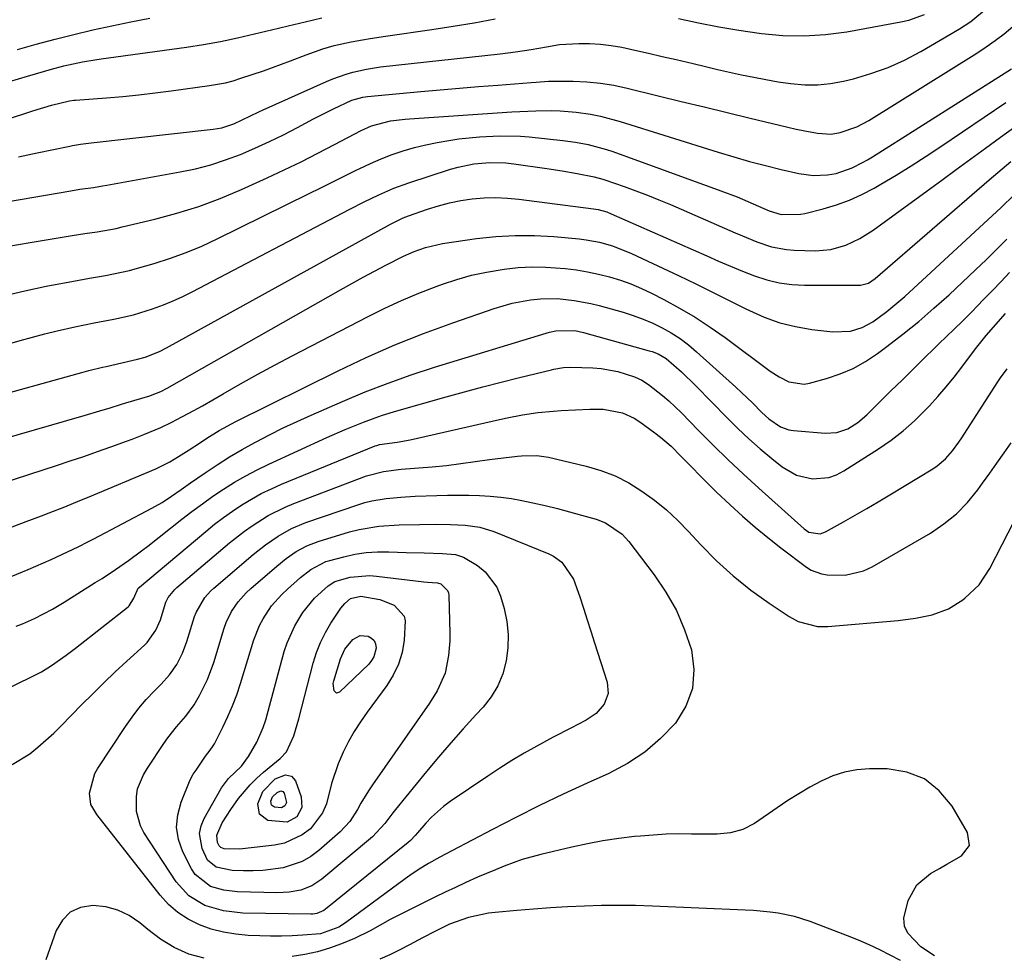
# Model space of a CAD drawing. Units: inches. Extents: x 1846868 to 1852104, y 405299 to 410700.
# Drawn here: x 1847555 to 1847791, y 407707 to 407932 of the extents above; entities that cross this region are included whole.
import ezdxf

# ---------------------------------------------------------------- set-up
doc = ezdxf.new("R2010")
doc.units = ezdxf.units.IN
doc.header["$MEASUREMENT"] = 0
doc.layers.add('7', color=7, linetype='Continuous')
doc.layers.add('8', color=7, linetype='Continuous')

msp = doc.modelspace()

# ---------------------------------------------------------------- linework, layer by layer
at = {"layer": '7', "color": 18}
for points in [[(1847554.94, 407898.65, 1972), (1847559.47, 407899.65, 1972), (1847567.3, 407901.24, 1972), (1847567.93, 407901.37, 1972), (1847569.85, 407901.67, 1972), (1847571.14, 407901.82, 1972), (1847571.78, 407901.9, 1972), (1847572.43, 407901.97, 1972), (1847601.65, 407905.3, 1972), (1847603.67, 407905.64, 1972), (1847606.59, 407906.59, 1972), (1847610.57, 407908.44, 1972), (1847612.6, 407909.42, 1972), (1847613.62, 407909.88, 1972), (1847628.79, 407916.7, 1972), (1847630.34, 407917.36, 1972), (1847633.5, 407918.48, 1972), (1847635.11, 407918.95, 1972), (1847638.39, 407919.7, 1972), (1847641.71, 407920.19, 1972), (1847670.38, 407923.37, 1972), (1847674.1, 407923.83, 1972), (1847677.8, 407924.39, 1972), (1847681.48, 407925.03, 1972), (1847684.66, 407925.6, 1972), (1847689.24, 407925.81, 1972), (1847691.84, 407925.81, 1972), (1847694.44, 407925.69, 1972), (1847697.01, 407925.36, 1972), (1847699.58, 407924.9, 1972), (1847702.64, 407924.22, 1972), (1847705.95, 407923.48, 1972), (1847709.26, 407922.73, 1972), (1847712.57, 407921.96, 1972), (1847716.69, 407920.98, 1972), (1847719.58, 407920.3, 1972), (1847722.48, 407919.62, 1972), (1847725.37, 407918.96, 1972), (1847728.27, 407918.32, 1972), (1847731.18, 407917.71, 1972), (1847734.09, 407917.15, 1972), (1847737.02, 407916.66, 1972), (1847739.95, 407916.21, 1972), (1847743.41, 407915.91, 1972), (1847746.51, 407915.89, 1972), (1847749.59, 407916.22, 1972), (1847752.65, 407916.79, 1972), (1847755.07, 407917.38, 1972), (1847759.26, 407918.59, 1972), (1847763.36, 407920.04, 1972), (1847767.31, 407921.84, 1972), (1847771.18, 407923.87, 1972), (1847780.5, 407929.3, 1972), (1847783.22, 407931.07, 1972), (1847786.92, 407934.22, 1972)], [(1847552.84, 407916.68, 1968), (1847557.16, 407917.98, 1968), (1847562.86, 407919.67, 1968), (1847565.81, 407920.47, 1968), (1847570.3, 407921.42, 1968), (1847573.31, 407921.92, 1968), (1847574.82, 407922.14, 1968), (1847595.22, 407924.96, 1968), (1847599.33, 407925.59, 1968), (1847603.42, 407926.31, 1968), (1847607.48, 407927.16, 1968), (1847611.53, 407928.1, 1968), (1847615.57, 407929.09, 1968), (1847619.61, 407930.07, 1968), (1847623.65, 407931.04, 1968), (1847627.7, 407932, 1968)], [(1847554.76, 407924.41, 1966), (1847559.25, 407925.67, 1966), (1847563.74, 407926.88, 1966), (1847568.26, 407928, 1966), (1847572.79, 407929.07, 1966), (1847577.34, 407930.07, 1966), (1847581.9, 407931.02, 1966), (1847586.48, 407931.91, 1966)], [(1847543.14, 407886.39, 1974), (1847567.56, 407890.53, 1974), (1847569.7, 407890.88, 1974), (1847572.93, 407891.33, 1974), (1847575.08, 407891.67, 1974), (1847576.15, 407891.85, 1974), (1847593.69, 407895.02, 1974), (1847597.39, 407895.81, 1974), (1847601.04, 407896.75, 1974), (1847604.62, 407897.92, 1974), (1847608.16, 407899.25, 1974), (1847611.64, 407900.74, 1974), (1847615.09, 407902.3, 1974), (1847618.49, 407903.96, 1974), (1847621.86, 407905.69, 1974), (1847625.69, 407907.73, 1974), (1847627.28, 407908.56, 1974), (1847630.48, 407910.16, 1974), (1847634.85, 407912.2, 1974), (1847637.53, 407912.97, 1974), (1847638.63, 407913.11, 1974), (1847651.42, 407914.31, 1974), (1847656.02, 407914.72, 1974), (1847660.62, 407915.12, 1974), (1847665.22, 407915.49, 1974), (1847669.83, 407915.85, 1974), (1847677.86, 407916.45, 1974), (1847679.03, 407916.55, 1974), (1847681.96, 407916.78, 1974), (1847682.55, 407916.79, 1974), (1847687.92, 407916.75, 1974), (1847691.18, 407916.62, 1974), (1847694.42, 407916.33, 1974), (1847697.63, 407915.81, 1974), (1847700.83, 407915.14, 1974), (1847708.26, 407913.31, 1974), (1847713.77, 407911.95, 1974), (1847719.28, 407910.61, 1974), (1847724.79, 407909.27, 1974), (1847730.31, 407907.95, 1974), (1847739.33, 407905.8, 1974), (1847741.35, 407905.32, 1974), (1847743.38, 407904.87, 1974), (1847746.44, 407904.29, 1974), (1847749.76, 407904.05, 1974), (1847751.9, 407904.45, 1974), (1847755.89, 407905.86, 1974), (1847758.73, 407907.38, 1974), (1847784.62, 407923.52, 1974), (1847786.87, 407924.99, 1974), (1847789.06, 407926.53, 1974), (1847791.18, 407928.16, 1974), (1847793.25, 407929.87, 1974)], [(1847544.87, 407875.94, 1976), (1847567.83, 407879.77, 1976), (1847570.84, 407880.26, 1976), (1847573.86, 407880.71, 1976), (1847578.35, 407881.51, 1976), (1847579.84, 407881.85, 1976), (1847587.61, 407883.7, 1976), (1847592.92, 407885.13, 1976), (1847598.17, 407886.76, 1976), (1847603.31, 407888.69, 1976), (1847608.38, 407890.82, 1976), (1847614.54, 407893.62, 1976), (1847618.63, 407895.53, 1976), (1847622.69, 407897.48, 1976), (1847626.72, 407899.51, 1976), (1847630.73, 407901.59, 1976), (1847637.06, 407904.94, 1976), (1847639.6, 407906.09, 1976), (1847644.09, 407907.28, 1976), (1847647.61, 407907.7, 1976), (1847648.69, 407907.78, 1976), (1847673.16, 407909.4, 1976), (1847675.09, 407909.51, 1976), (1847678.96, 407909.68, 1976), (1847682.82, 407909.74, 1976), (1847684.75, 407909.69, 1976), (1847688.6, 407909.35, 1976), (1847692.03, 407908.85, 1976), (1847694.43, 407908.4, 1976), (1847699.14, 407907.15, 1976), (1847722.64, 407899.75, 1976), (1847726.39, 407898.62, 1976), (1847730.15, 407897.55, 1976), (1847733.95, 407896.57, 1976), (1847737.76, 407895.65, 1976), (1847742, 407894.69, 1976), (1847743.7, 407894.39, 1976), (1847745.41, 407894.21, 1976), (1847748.86, 407894.34, 1976), (1847750.93, 407894.66, 1976), (1847754.79, 407895.99, 1976), (1847757.22, 407897.27, 1976), (1847758.41, 407897.96, 1976), (1847759.59, 407898.68, 1976), (1847792.97, 407919.74, 1976)], [(1847551.35, 407865.37, 1978), (1847556.48, 407866.55, 1978), (1847561.63, 407867.63, 1978), (1847568.13, 407868.88, 1978), (1847571.99, 407869.59, 1978), (1847575.85, 407870.24, 1978), (1847577.78, 407870.58, 1978), (1847581.6, 407871.44, 1978), (1847583.49, 407871.95, 1978), (1847587.52, 407873.12, 1978), (1847591.38, 407874.36, 1978), (1847595.19, 407875.72, 1978), (1847598.92, 407877.28, 1978), (1847602.6, 407878.98, 1978), (1847624.5, 407889.77, 1978), (1847627.4, 407891.2, 1978), (1847630.29, 407892.63, 1978), (1847633.17, 407894.07, 1978), (1847636.06, 407895.51, 1978), (1847636.81, 407895.89, 1978), (1847639.34, 407897.09, 1978), (1847641.91, 407898.2, 1978), (1847644.53, 407899.18, 1978), (1847647.18, 407900.08, 1978), (1847649.88, 407900.85, 1978), (1847652.59, 407901.54, 1978), (1847655.33, 407902.1, 1978), (1847658.1, 407902.57, 1978), (1847660.53, 407902.93, 1978), (1847665.42, 407903.47, 1978), (1847670.34, 407903.66, 1978), (1847675.27, 407903.61, 1978), (1847677.32, 407903.44, 1978), (1847685.4, 407902.56, 1978), (1847688.44, 407902.15, 1978), (1847691.46, 407901.61, 1978), (1847695.91, 407900.43, 1978), (1847697.37, 407899.94, 1978), (1847723.26, 407890.54, 1978), (1847727.17, 407889.04, 1978), (1847731.02, 407887.39, 1978), (1847734.85, 407885.69, 1978), (1847737.71, 407884.83, 1978), (1847742.36, 407884.89, 1978), (1847743.4, 407885.09, 1978), (1847747.8, 407886.19, 1978), (1847750.98, 407887.12, 1978), (1847754.08, 407888.23, 1978), (1847757.08, 407889.6, 1978), (1847760.01, 407891.15, 1978), (1847761.61, 407892.09, 1978), (1847765.26, 407894.27, 1978), (1847768.89, 407896.5, 1978), (1847772.47, 407898.8, 1978), (1847776.02, 407901.15, 1978), (1847791.59, 407911.66, 1978)], [(1847524.34, 407834.27, 1982), (1847569.31, 407846.76, 1982), (1847570.14, 407846.98, 1982), (1847571.8, 407847.42, 1982), (1847575.13, 407848.24, 1982), (1847575.96, 407848.43, 1982), (1847583.52, 407850.18, 1982), (1847585.32, 407850.67, 1982), (1847588.78, 407852.03, 1982), (1847590.44, 407852.88, 1982), (1847644.14, 407882.51, 1982), (1847644.74, 407882.83, 1982), (1847647.16, 407884.01, 1982), (1847648.41, 407884.52, 1982), (1847652.99, 407886.11, 1982), (1847655.63, 407886.93, 1982), (1847658.29, 407887.63, 1982), (1847660.99, 407888.15, 1982), (1847663.72, 407888.56, 1982), (1847666.56, 407888.79, 1982), (1847669.34, 407888.87, 1982), (1847672.12, 407888.76, 1982), (1847674.89, 407888.5, 1982), (1847692.76, 407886.2, 1982), (1847693.85, 407886.02, 1982), (1847695.96, 407885.44, 1982), (1847696.98, 407885.03, 1982), (1847719.92, 407874.9, 1982), (1847722.76, 407873.67, 1982), (1847725.62, 407872.46, 1982), (1847728.49, 407871.29, 1982), (1847731.37, 407870.15, 1982), (1847734.29, 407869.21, 1982), (1847737.26, 407868.48, 1982), (1847740.28, 407868.09, 1982), (1847743.35, 407867.92, 1982), (1847756.73, 407867.93, 1982), (1847758.63, 407868.4, 1982), (1847760.29, 407869.52, 1982), (1847787.56, 407893.16, 1982), (1847788.59, 407894.05, 1982), (1847790.66, 407895.79, 1982), (1847792.76, 407897.5, 1982)], [(1847530.79, 407825.18, 1984), (1847570.74, 407836.7, 1984), (1847574.48, 407837.8, 1984), (1847576.97, 407838.54, 1984), (1847579.46, 407839.3, 1984), (1847580.71, 407839.68, 1984), (1847586.46, 407841.42, 1984), (1847586.99, 407841.6, 1984), (1847589.07, 407842.43, 1984), (1847590.57, 407843.19, 1984), (1847632.18, 407866.81, 1984), (1847634.86, 407868.31, 1984), (1847637.56, 407869.79, 1984), (1847640.27, 407871.25, 1984), (1847642.99, 407872.67, 1984), (1847647.2, 407874.82, 1984), (1847649.81, 407875.97, 1984), (1847652.48, 407876.94, 1984), (1847656.62, 407877.89, 1984), (1847664.71, 407879.06, 1984), (1847669.35, 407879.56, 1984), (1847673.99, 407879.84, 1984), (1847678.64, 407879.8, 1984), (1847683.3, 407879.53, 1984), (1847689.37, 407878.97, 1984), (1847690.99, 407878.77, 1984), (1847694.19, 407878.18, 1984), (1847697.34, 407877.31, 1984), (1847701.88, 407875.52, 1984), (1847713.3, 407870.1, 1984), (1847717.31, 407868.18, 1984), (1847721.31, 407866.24, 1984), (1847725.29, 407864.26, 1984), (1847729.26, 407862.26, 1984), (1847733.69, 407860.24, 1984), (1847737.38, 407858.9, 1984), (1847741.19, 407857.96, 1984), (1847745.09, 407857.28, 1984), (1847750.09, 407856.68, 1984), (1847754.36, 407856.89, 1984), (1847757.11, 407857.78, 1984), (1847759.67, 407859.1, 1984), (1847763.06, 407861.56, 1984), (1847765.97, 407863.97, 1984), (1847767.38, 407865.22, 1984), (1847790.49, 407886.54, 1984), (1847793.56, 407889.53, 1984)], [(1847551.06, 407820.48, 1986), (1847564.09, 407824.69, 1986), (1847567.36, 407825.77, 1986), (1847570.63, 407826.87, 1986), (1847573.89, 407828.01, 1986), (1847577.14, 407829.16, 1986), (1847580.84, 407830.5, 1986), (1847582.23, 407831.01, 1986), (1847585, 407832.08, 1986), (1847589.09, 407833.81, 1986), (1847591.76, 407835.1, 1986), (1847594.12, 407836.31, 1986), (1847595.78, 407837.19, 1986), (1847599.05, 407839.02, 1986), (1847604.03, 407841.89, 1986), (1847608.16, 407844.23, 1986), (1847612.31, 407846.54, 1986), (1847616.49, 407848.79, 1986), (1847620.69, 407851.01, 1986), (1847638.74, 407860.4, 1986), (1847642.74, 407862.39, 1986), (1847646.79, 407864.26, 1986), (1847650.9, 407865.98, 1986), (1847655.07, 407867.59, 1986), (1847656.55, 407868.13, 1986), (1847660.04, 407869.28, 1986), (1847663.56, 407870.27, 1986), (1847667.13, 407871.05, 1986), (1847671.37, 407871.76, 1986), (1847674.7, 407872.11, 1986), (1847678.04, 407872.29, 1986), (1847681.38, 407872.23, 1986), (1847686.01, 407871.88, 1986), (1847688.69, 407871.54, 1986), (1847691.36, 407871.11, 1986), (1847694, 407870.54, 1986), (1847696.63, 407869.88, 1986), (1847699.21, 407869.08, 1986), (1847701.75, 407868.18, 1986), (1847704.24, 407867.12, 1986), (1847706.68, 407865.97, 1986), (1847709.59, 407864.49, 1986), (1847713.4, 407862.42, 1986), (1847717.14, 407860.23, 1986), (1847720.76, 407857.86, 1986), (1847724.3, 407855.36, 1986), (1847735.14, 407847.31, 1986), (1847737.29, 407845.9, 1986), (1847739.6, 407844.75, 1986), (1847743.25, 407844.21, 1986), (1847744.49, 407844.42, 1986), (1847748.63, 407845.56, 1986), (1847751.87, 407846.64, 1986), (1847754.99, 407847.96, 1986), (1847757.95, 407849.61, 1986), (1847760.8, 407851.49, 1986), (1847763.07, 407853.17, 1986), (1847766.92, 407856.13, 1986), (1847770.69, 407859.17, 1986), (1847774.36, 407862.35, 1986), (1847777.96, 407865.61, 1986), (1847784.3, 407871.55, 1986), (1847786.83, 407873.97, 1986), (1847789.32, 407876.44, 1986), (1847791.78, 407878.94, 1986)], [(1847550.76, 407808.93, 1988), (1847556.83, 407811.25, 1988), (1847560.52, 407812.66, 1988), (1847562.36, 407813.37, 1988), (1847566.05, 407814.8, 1988), (1847569.71, 407816.28, 1988), (1847571.54, 407817.04, 1988), (1847587.88, 407823.91, 1988), (1847591.26, 407825.53, 1988), (1847593.35, 407826.82, 1988), (1847595.87, 407828.42, 1988), (1847598.37, 407830.07, 1988), (1847600.15, 407831.25, 1988), (1847603.07, 407833.05, 1988), (1847607.09, 407835.22, 1988), (1847631.58, 407847.39, 1988), (1847638.32, 407850.58, 1988), (1847645.14, 407853.59, 1988), (1847652.07, 407856.33, 1988), (1847659.08, 407858.9, 1988), (1847668.96, 407862.31, 1988), (1847671.1, 407862.97, 1988), (1847673.25, 407863.55, 1988), (1847677.64, 407864.38, 1988), (1847680.06, 407864.64, 1988), (1847684.11, 407864.69, 1988), (1847688.16, 407864.26, 1988), (1847692.15, 407863.49, 1988), (1847694.13, 407862.99, 1988), (1847699.87, 407861.4, 1988), (1847702.27, 407860.64, 1988), (1847704.64, 407859.79, 1988), (1847706.95, 407858.79, 1988), (1847709.23, 407857.7, 1988), (1847711.41, 407856.45, 1988), (1847713.53, 407855.09, 1988), (1847715.53, 407853.58, 1988), (1847717.46, 407851.96, 1988), (1847726.86, 407843.45, 1988), (1847728.2, 407842.21, 1988), (1847730.84, 407839.67, 1988), (1847733.12, 407837.36, 1988), (1847734.77, 407835.83, 1988), (1847737.54, 407833.94, 1988), (1847739.6, 407833.22, 1988), (1847740.69, 407833.04, 1988), (1847748.31, 407832.42, 1988), (1847751.08, 407832.58, 1988), (1847753.71, 407833.51, 1988), (1847756.12, 407835, 1988), (1847758.28, 407836.84, 1988), (1847761.55, 407840.08, 1988), (1847764.13, 407842.63, 1988), (1847766.71, 407845.17, 1988), (1847769.29, 407847.71, 1988), (1847771.88, 407850.24, 1988), (1847774.66, 407852.95, 1988), (1847775.86, 407854.13, 1988), (1847777.07, 407855.3, 1988), (1847779.49, 407857.64, 1988), (1847780.93, 407859.04, 1988), (1847783.47, 407861.57, 1988), (1847784.72, 407862.85, 1988), (1847786.34, 407864.53, 1988), (1847788.4, 407866.66, 1988), (1847790.45, 407868.79, 1988), (1847792.49, 407870.93, 1988)], [(1847554.41, 407786.19, 1992), (1847555.91, 407786.76, 1992), (1847558.85, 407788.05, 1992), (1847563.12, 407790.29, 1992), (1847565.89, 407791.93, 1992), (1847573.38, 407796.61, 1992), (1847575, 407797.64, 1992), (1847578.2, 407799.74, 1992), (1847581.36, 407801.93, 1992), (1847584.44, 407804.21, 1992), (1847585.96, 407805.38, 1992), (1847594.09, 407811.8, 1992), (1847596.55, 407813.69, 1992), (1847599.04, 407815.53, 1992), (1847601.57, 407817.31, 1992), (1847604.14, 407819.04, 1992), (1847606.77, 407820.68, 1992), (1847609.44, 407822.23, 1992), (1847612.18, 407823.67, 1992), (1847614.97, 407825.02, 1992), (1847628.88, 407831.41, 1992), (1847633.25, 407833.32, 1992), (1847637.68, 407835.09, 1992), (1847640.43, 407836.11, 1992), (1847642.17, 407836.71, 1992), (1847645.67, 407837.79, 1992), (1847657.48, 407841.15, 1992), (1847661.85, 407842.37, 1992), (1847666.23, 407843.55, 1992), (1847670.63, 407844.68, 1992), (1847675.03, 407845.77, 1992), (1847682.72, 407847.62, 1992), (1847683.29, 407847.76, 1992), (1847685.59, 407848.17, 1992), (1847687.33, 407848.24, 1992), (1847692.58, 407848.09, 1992), (1847694.61, 407847.93, 1992), (1847698.59, 407847.21, 1992), (1847702.6, 407845.92, 1992), (1847704.35, 407845.16, 1992), (1847705.96, 407844.12, 1992), (1847709.29, 407841.49, 1992), (1847710.86, 407840.16, 1992), (1847713.83, 407837.32, 1992), (1847717.94, 407833.09, 1992), (1847721.47, 407829.54, 1992), (1847725.05, 407826.04, 1992), (1847728.69, 407822.61, 1992), (1847732.39, 407819.23, 1992), (1847743.24, 407809.5, 1992), (1847744.38, 407808.74, 1992), (1847747.06, 407808.35, 1992), (1847747.71, 407808.53, 1992), (1847748.35, 407808.81, 1992), (1847752.7, 407811.22, 1992), (1847755.48, 407812.79, 1992), (1847758.26, 407814.38, 1992), (1847761.01, 407816, 1992), (1847763.76, 407817.64, 1992), (1847774.1, 407823.89, 1992), (1847775.16, 407824.61, 1992), (1847777.09, 407826.25, 1992), (1847778.76, 407828.19, 1992), (1847780.28, 407830.25, 1992), (1847781, 407831.31, 1992), (1847789.52, 407844.53, 1992), (1847790.27, 407845.66, 1992), (1847791.87, 407847.85, 1992)], [(1847535.95, 407763.15, 1994), (1847559.22, 407774.61, 1994), (1847560.48, 407775.27, 1994), (1847562.92, 407776.73, 1994), (1847566.41, 407779.2, 1994), (1847568.67, 407780.94, 1994), (1847581.23, 407790.82, 1994), (1847581.47, 407791.03, 1994), (1847582.6, 407792.86, 1994), (1847583.66, 407795.26, 1994), (1847583.98, 407795.57, 1994), (1847599.86, 407808.9, 1994), (1847601.96, 407810.59, 1994), (1847604.09, 407812.22, 1994), (1847606.28, 407813.77, 1994), (1847608.52, 407815.26, 1994), (1847610.82, 407816.65, 1994), (1847613.16, 407817.95, 1994), (1847615.58, 407819.12, 1994), (1847618.03, 407820.2, 1994), (1847640.47, 407829.36, 1994), (1847640.81, 407829.49, 1994), (1847641.5, 407829.69, 1994), (1847645.72, 407830.29, 1994), (1847648.84, 407830.86, 1994), (1847670.27, 407835.71, 1994), (1847672.1, 407836.11, 1994), (1847675.76, 407836.8, 1994), (1847679.44, 407837.37, 1994), (1847683.15, 407837.74, 1994), (1847685.01, 407837.87, 1994), (1847691.9, 407838.21, 1994), (1847695.06, 407838.16, 1994), (1847699.69, 407837.28, 1994), (1847702.53, 407836.01, 1994), (1847703.86, 407835.17, 1994), (1847707.47, 407832.53, 1994), (1847708.8, 407831.5, 1994), (1847711.34, 407829.3, 1994), (1847713.72, 407826.91, 1994), (1847716.07, 407824.49, 1994), (1847718.54, 407821.96, 1994), (1847721.02, 407819.52, 1994), (1847722.28, 407818.31, 1994), (1847725.54, 407815.24, 1994), (1847728.47, 407812.56, 1994), (1847731.47, 407809.94, 1994), (1847734.54, 407807.43, 1994), (1847737.67, 407804.98, 1994), (1847743.77, 407800.35, 1994), (1847744.92, 407799.64, 1994), (1847747.4, 407798.71, 1994), (1847748.73, 407798.5, 1994), (1847753.04, 407798.42, 1994), (1847757.47, 407799.45, 1994), (1847759.58, 407800.43, 1994), (1847773.52, 407808.51, 1994), (1847776.75, 407810.67, 1994), (1847779.75, 407813.08, 1994), (1847782.43, 407815.85, 1994), (1847784.88, 407818.86, 1994), (1847785.99, 407820.42, 1994), (1847787.72, 407822.85, 1994), (1847789.44, 407825.28, 1994), (1847791.15, 407827.71, 1994), (1847792.86, 407830.15, 1994)], [(1847553.44, 407753.01, 1996), (1847557.68, 407755.58, 1996), (1847559.64, 407757.19, 1996), (1847561.56, 407758.84, 1996), (1847563.41, 407760.57, 1996), (1847565.22, 407762.34, 1996), (1847570.1, 407767.31, 1996), (1847572.77, 407769.98, 1996), (1847575.45, 407772.62, 1996), (1847578.18, 407775.21, 1996), (1847580.94, 407777.78, 1996), (1847585.16, 407781.64, 1996), (1847585.8, 407782.28, 1996), (1847587.92, 407785.19, 1996), (1847588.97, 407787.69, 1996), (1847590.3, 407791.91, 1996), (1847590.86, 407793.04, 1996), (1847592.44, 407795.01, 1996), (1847592.9, 407795.43, 1996), (1847605.55, 407806.13, 1996), (1847609.11, 407808.95, 1996), (1847610.97, 407810.26, 1996), (1847614.81, 407812.69, 1996), (1847618.85, 407814.72, 1996), (1847620.95, 407815.59, 1996), (1847638.4, 407822.18, 1996), (1847642.46, 407823.26, 1996), (1847646.66, 407823.77, 1996), (1847654.14, 407824.38, 1996), (1847657.58, 407824.72, 1996), (1847661, 407825.17, 1996), (1847664.42, 407825.66, 1996), (1847667.85, 407826.1, 1996), (1847674.57, 407826.9, 1996), (1847675.5, 407826.99, 1996), (1847679.22, 407827.1, 1996), (1847681.97, 407826.71, 1996), (1847690.98, 407824.54, 1996), (1847694.52, 407823.48, 1996), (1847697.95, 407822.17, 1996), (1847701.21, 407820.5, 1996), (1847704.37, 407818.57, 1996), (1847707.36, 407816.37, 1996), (1847710.23, 407814.04, 1996), (1847712.95, 407811.52, 1996), (1847715.56, 407808.87, 1996), (1847718.48, 407805.7, 1996), (1847722.28, 407801.86, 1996), (1847726.24, 407798.21, 1996), (1847730.46, 407794.85, 1996), (1847734.84, 407791.68, 1996), (1847739.62, 407788.48, 1996), (1847741.8, 407787.33, 1996), (1847746.46, 407786.13, 1996), (1847748.94, 407786.09, 1996), (1847765.77, 407787.58, 1996), (1847769.89, 407788.1, 1996), (1847773.96, 407788.94, 1996), (1847777.81, 407790.33, 1996), (1847781.3, 407792.48, 1996), (1847781.79, 407792.86, 1996), (1847785.16, 407796.12, 1996), (1847787.75, 407800.04, 1996), (1847797.95, 407819.92, 1996)], [(1847716.52, 407771.25, 1998), (1847714.9, 407766.99, 1998), (1847712.4, 407762.92, 1998), (1847708.86, 407759.29, 1998), (1847705.07, 407756.02, 1998), (1847700.88, 407753.28, 1998), (1847696.43, 407750.9, 1998), (1847691.23, 407748.56, 1998), (1847685.5, 407745.91, 1998), (1847679.81, 407743.19, 1998), (1847674.16, 407740.37, 1998), (1847668.55, 407737.47, 1998), (1847658.79, 407732.31, 1998), (1847655.98, 407730.84, 1998), (1847653.21, 407729.3, 1998), (1847651.03, 407727.99, 1998), (1847648.74, 407726.46, 1998), (1847647.62, 407725.66, 1998), (1847633.36, 407715.1, 1998), (1847631.76, 407714.05, 1998), (1847627.32, 407712.43, 1998), (1847623.13, 407712.11, 1998), (1847620.55, 407711.99, 1998), (1847617.97, 407711.92, 1998), (1847615.39, 407711.92, 1998), (1847612.81, 407711.98, 1998), (1847610.05, 407712.08, 1998), (1847607.04, 407712.35, 1998), (1847604.07, 407712.82, 1998), (1847601.18, 407713.61, 1998), (1847598.33, 407714.6, 1998), (1847595.66, 407715.95, 1998), (1847593.17, 407717.54, 1998), (1847590.96, 407719.5, 1998), (1847588.93, 407721.7, 1998), (1847573.73, 407741.04, 1998), (1847572.33, 407743.46, 1998), (1847572, 407746.17, 1998), (1847573.3, 407750.89, 1998), (1847573.93, 407752, 1998), (1847580.62, 407762.18, 1998), (1847582.19, 407764.4, 1998), (1847583.84, 407766.55, 1998), (1847585.61, 407768.6, 1998), (1847587.48, 407770.57, 1998), (1847589.18, 407772.27, 1998), (1847591.19, 407774.53, 1998), (1847592.9, 407777.03, 1998), (1847594.29, 407779.71, 1998), (1847595.35, 407782.54, 1998), (1847597.19, 407788.51, 1998), (1847597.54, 407789.49, 1998), (1847599.63, 407793.06, 1998), (1847601.02, 407794.6, 1998), (1847601.79, 407795.3, 1998), (1847611.23, 407803.37, 1998), (1847614.14, 407805.68, 1998), (1847617.2, 407807.79, 1998), (1847620.43, 407809.6, 1998), (1847623.86, 407811.01, 1998), (1847636.33, 407815.3, 1998), (1847637.99, 407815.81, 1998), (1847639.67, 407816.24, 1998), (1847643.1, 407816.81, 1998), (1847646.57, 407817.12, 1998), (1847650.05, 407817.3, 1998), (1847655.23, 407817.49, 1998), (1847657.79, 407817.55, 1998), (1847660.35, 407817.58, 1998), (1847662.91, 407817.56, 1998), (1847665.47, 407817.5, 1998), (1847668.02, 407817.35, 1998), (1847670.56, 407817.11, 1998), (1847673.08, 407816.74, 1998), (1847675.59, 407816.28, 1998), (1847678.26, 407815.72, 1998), (1847681.2, 407815.07, 1998), (1847684.12, 407814.37, 1998), (1847687.03, 407813.61, 1998), (1847689.93, 407812.81, 1998), (1847693.38, 407811.81, 1998), (1847695.64, 407810.97, 1998), (1847699.61, 407808.27, 1998), (1847701.23, 407806.48, 1998), (1847707.3, 407798.5, 1998), (1847710.14, 407794.3, 1998), (1847712.63, 407789.94, 1998), (1847714.61, 407785.32, 1998), (1847716.25, 407780.54, 1998), (1847716.83, 407775.8, 1998), (1847716.52, 407771.25, 1998)], [(1847672.33, 407784.15, 2002), (1847672.25, 407781, 2002), (1847671.88, 407777.84, 2002), (1847671.04, 407774.8, 2002), (1847669.88, 407771.91, 2002), (1847668.25, 407769.26, 2002), (1847666.31, 407766.77, 2002), (1847664.57, 407764.9, 2002), (1847661.55, 407761.57, 2002), (1847658.56, 407758.2, 2002), (1847655.64, 407754.78, 2002), (1847652.76, 407751.33, 2002), (1847645.36, 407742.29, 2002), (1847644.69, 407741.45, 2002), (1847642.74, 407738.87, 2002), (1847639.83, 407735.73, 2002), (1847627.69, 407725.54, 2002), (1847625.31, 407723.97, 2002), (1847622.64, 407722.96, 2002), (1847619.8, 407722.44, 2002), (1847618.37, 407722.34, 2002), (1847616.92, 407722.32, 2002), (1847607.45, 407722.54, 2002), (1847604.17, 407722.91, 2002), (1847601.02, 407723.84, 2002), (1847597.3, 407726.7, 2002), (1847596.42, 407728.05, 2002), (1847594.38, 407732.11, 2002), (1847593.36, 407735.05, 2002), (1847592.86, 407738.01, 2002), (1847593.14, 407741, 2002), (1847593.93, 407744, 2002), (1847596.12, 407749.33, 2002), (1847596.86, 407750.69, 2002), (1847597.52, 407751.66, 2002), (1847599.78, 407755.03, 2002), (1847600.93, 407756.47, 2002), (1847601.61, 407757.49, 2002), (1847601.91, 407758.02, 2002), (1847603.92, 407761.97, 2002), (1847605.14, 407764.52, 2002), (1847606.27, 407767.1, 2002), (1847607.27, 407769.75, 2002), (1847608.17, 407772.42, 2002), (1847611.4, 407782.92, 2002), (1847612.74, 407786.34, 2002), (1847613.6, 407787.97, 2002), (1847615.64, 407791.03, 2002), (1847618.07, 407793.79, 2002), (1847619.41, 407795.06, 2002), (1847622.58, 407797.84, 2002), (1847625.02, 407799.74, 2002), (1847628.64, 407801.65, 2002), (1847629.62, 407801.96, 2002), (1847632.92, 407802.82, 2002), (1847635.59, 407803.4, 2002), (1847638.27, 407803.81, 2002), (1847640.98, 407804, 2002), (1847643.7, 407804.02, 2002), (1847647.86, 407803.87, 2002), (1847652.23, 407803.74, 2002), (1847656.61, 407803.6, 2002), (1847659.7, 407803.35, 2002), (1847661.63, 407802.73, 2002), (1847664.96, 407800.73, 2002), (1847666.83, 407799.24, 2002), (1847669.59, 407795.54, 2002), (1847670.5, 407793.34, 2002), (1847671.33, 407790.39, 2002), (1847671.97, 407787.27, 2002), (1847672.33, 407784.15, 2002)], [(1847657.82, 407794.73, 2004), (1847658.02, 407794.15, 2004), (1847658.13, 407793.51, 2004), (1847658.33, 407784.52, 2004), (1847658.31, 407782.71, 2004), (1847658.02, 407779.12, 2004), (1847657.23, 407774.94, 2004), (1847655.34, 407770.68, 2004), (1847653.43, 407767.7, 2004), (1847639.78, 407748.15, 2004), (1847638.83, 407746.72, 2004), (1847637.05, 407743.78, 2004), (1847636.23, 407742.26, 2004), (1847634.4, 407739.4, 2004), (1847632.07, 407736.93, 2004), (1847626.98, 407732.45, 2004), (1847625.04, 407731, 2004), (1847622.98, 407729.79, 2004), (1847618.42, 407728.3, 2004), (1847613.55, 407727.66, 2004), (1847611.22, 407727.56, 2004), (1847608.88, 407727.55, 2004), (1847606.16, 407727.64, 2004), (1847602.36, 407728.43, 2004), (1847600.24, 407730.15, 2004), (1847598.99, 407732.88, 2004), (1847598.38, 407736.54, 2004), (1847598.75, 407738.33, 2004), (1847599.44, 407740.1, 2004), (1847603.62, 407747.45, 2004), (1847605.3, 407749.65, 2004), (1847608.38, 407752.67, 2004), (1847610.13, 407754.97, 2004), (1847612.1, 407758.35, 2004), (1847613.63, 407761.91, 2004), (1847614.22, 407763.77, 2004), (1847618.66, 407780.1, 2004), (1847619.34, 407782.23, 2004), (1847621.16, 407786.28, 2004), (1847623.12, 407789.48, 2004), (1847625.9, 407792.91, 2004), (1847629.21, 407795.88, 2004), (1847630.76, 407796.89, 2004), (1847634.42, 407797.92, 2004), (1847639.19, 407798.32, 2004), (1847640.79, 407798.2, 2004), (1847652.12, 407796.82, 2004), (1847652.99, 407796.72, 2004), (1847655.35, 407796.56, 2004), (1847656.2, 407796.31, 2004), (1847657.82, 407794.73, 2004)], [(1847636.99, 407793.36, 2006), (1847641.54, 407792.6, 2006), (1847644.98, 407791.21, 2006), (1847647.37, 407788.6, 2006), (1847647.64, 407787.49, 2006), (1847647.4, 407782.81, 2006), (1847646.88, 407779.89, 2006), (1847646.07, 407777.09, 2006), (1847644.8, 407774.45, 2006), (1847643.24, 407771.93, 2006), (1847638.51, 407765.56, 2006), (1847636.91, 407763.27, 2006), (1847635.41, 407760.93, 2006), (1847634.05, 407758.51, 2006), (1847632.78, 407756.02, 2006), (1847631.56, 407753.22, 2006), (1847630.02, 407748.47, 2006), (1847628.8, 407743.64, 2006), (1847627.86, 407741.45, 2006), (1847624.92, 407737.64, 2006), (1847622.99, 407736.16, 2006), (1847618.69, 407734.18, 2006), (1847616.31, 407733.67, 2006), (1847608.65, 407732.83, 2006), (1847607.92, 407732.76, 2006), (1847604.28, 407732.84, 2006), (1847603.45, 407733.15, 2006), (1847603.05, 407733.54, 2006), (1847602.66, 407734.38, 2006), (1847602.53, 407736.09, 2006), (1847603.81, 407739.02, 2006), (1847605.83, 407742.29, 2006), (1847607.71, 407744.85, 2006), (1847610.52, 407748.2, 2006), (1847612.08, 407749.73, 2006), (1847613.72, 407751.18, 2006), (1847615.95, 407753.02, 2006), (1847617.67, 407754.47, 2006), (1847619.22, 407756.06, 2006), (1847620.93, 407759.94, 2006), (1847622.19, 407764.01, 2006), (1847625.62, 407777.35, 2006), (1847626.4, 407779.86, 2006), (1847627.34, 407782.3, 2006), (1847628.52, 407784.63, 2006), (1847629.86, 407786.9, 2006), (1847632.24, 407790.51, 2006), (1847633.15, 407791.63, 2006), (1847634.56, 407792.85, 2006), (1847636.99, 407793.36, 2006)], [(1847633.16, 407780.67, 2008), (1847635.1, 407782.98, 2008), (1847636.82, 407783.91, 2008), (1847638.76, 407783.82, 2008), (1847639.59, 407783.34, 2008), (1847640.22, 407782.73, 2008), (1847640.55, 407781.92, 2008), (1847640.68, 407780.91, 2008), (1847640.14, 407778.84, 2008), (1847639.59, 407777.93, 2008), (1847638.9, 407777.09, 2008), (1847631.93, 407770.36, 2008), (1847631.18, 407770.15, 2008), (1847630.59, 407770.67, 2008), (1847630.41, 407772.47, 2008), (1847630.53, 407773.07, 2008), (1847632.11, 407778.32, 2008), (1847633.16, 407780.67, 2008)], [(1847619.39, 407739.19, 2008), (1847614.75, 407739.61, 2008), (1847612.71, 407741.1, 2008), (1847612.34, 407743.59, 2008), (1847613.5, 407746.59, 2008), (1847616.49, 407749.63, 2008), (1847618.94, 407750.58, 2008), (1847620.4, 407750.28, 2008), (1847621.35, 407749.13, 2008), (1847622.72, 407745.28, 2008), (1847622.88, 407742.74, 2008), (1847621.65, 407740.51, 2008), (1847619.39, 407739.19, 2008)], [(1847774.45, 407707.22, 1996), (1847771.19, 407709.33, 1996), (1847768.12, 407712.59, 1996), (1847767.31, 407714.31, 1996), (1847767.15, 407716.2, 1996), (1847768.14, 407720.41, 1996), (1847770.21, 407724.17, 1996), (1847773.51, 407726.91, 1996), (1847775.7, 407728.13, 1996), (1847777.46, 407729.13, 1996), (1847780.97, 407731.17, 1996), (1847782.83, 407733.66, 1996), (1847782.4, 407736.74, 1996), (1847778.7, 407743.04, 1996), (1847775.63, 407746.72, 1996), (1847772.09, 407749.57, 1996), (1847767.84, 407751.18, 1996), (1847763.11, 407751.96, 1996), (1847758.94, 407751.96, 1996), (1847755.91, 407751.73, 1996), (1847752.95, 407751.22, 1996), (1847750.09, 407750.29, 1996), (1847747.31, 407749.06, 1996), (1847744.61, 407747.57, 1996), (1847741.94, 407746.02, 1996), (1847739.34, 407744.37, 1996), (1847736.76, 407742.67, 1996), (1847731.32, 407738.91, 1996), (1847728.58, 407737.46, 1996), (1847725.58, 407736.68, 1996), (1847722.44, 407736.37, 1996), (1847719.28, 407736.31, 1996), (1847716.29, 407736.38, 1996), (1847713.22, 407736.39, 1996), (1847710.15, 407736.32, 1996), (1847707.08, 407736.14, 1996), (1847704.02, 407735.89, 1996), (1847702.57, 407735.75, 1996), (1847698.8, 407735.3, 1996), (1847695.04, 407734.74, 1996), (1847691.31, 407734.05, 1996), (1847687.6, 407733.25, 1996), (1847680.14, 407731.49, 1996), (1847675.71, 407730.26, 1996), (1847671.38, 407728.69, 1996), (1847669.25, 407727.81, 1996), (1847665.01, 407726, 1996), (1847662.15, 407724.73, 1996), (1847659.68, 407723.6, 1996), (1847657.22, 407722.45, 1996), (1847654.77, 407721.27, 1996), (1847652.34, 407720.06, 1996), (1847645.3, 407716.5, 1996), (1847644.07, 407715.86, 1996), (1847641.65, 407714.52, 1996), (1847639.25, 407713.14, 1996), (1847635.52, 407711.35, 1996), (1847632.39, 407710.07, 1996), (1847629.51, 407709.03, 1996), (1847626.59, 407708.15, 1996), (1847623.61, 407707.53, 1996), (1847620.58, 407707.06, 1996)], [(1847599.5, 407706.6, 1996), (1847595.81, 407707.6, 1996), (1847592.32, 407709.17, 1996), (1847589.03, 407711.18, 1996), (1847585.96, 407713.5, 1996), (1847584.05, 407715.11, 1996), (1847581.49, 407716.83, 1996), (1847578.79, 407718.16, 1996), (1847575.87, 407718.91, 1996), (1847572.81, 407719.27, 1996), (1847569.85, 407718.73, 1996), (1847567.4, 407717.64, 1996), (1847565.53, 407715.71, 1996), (1847564.04, 407713.23, 1996), (1847561.53, 407706.19, 1996)], [(1847766.31, 407706.03, 1994), (1847763.83, 407707.33, 1994), (1847761.35, 407708.63, 1994), (1847758.83, 407709.85, 1994), (1847756.27, 407710.97, 1994), (1847753.67, 407712.01, 1994), (1847744.67, 407715.41, 1994), (1847740.9, 407716.61, 1994), (1847737.03, 407717.4, 1994), (1847735.07, 407717.66, 1994), (1847731.12, 407718.04, 1994), (1847729.15, 407718.16, 1994), (1847706.88, 407719.09, 1994), (1847702.81, 407719.21, 1994), (1847698.75, 407719.27, 1994), (1847694.68, 407719.22, 1994), (1847690.62, 407719.11, 1994), (1847686.55, 407718.92, 1994), (1847682.49, 407718.69, 1994), (1847678.43, 407718.4, 1994), (1847674.38, 407718.06, 1994), (1847669.24, 407717.59, 1994), (1847667.6, 407717.4, 1994), (1847662.78, 407716.4, 1994), (1847658.27, 407714.78, 1994), (1847654.92, 407713.11, 1994), (1847651.82, 407711.48, 1994), (1847648.71, 407709.81, 1994), (1847646.36, 407708.6, 1994), (1847643.98, 407707.46, 1994), (1847641.55, 407706.41, 1994)]]:
    msp.add_polyline3d(points, dxfattribs=at)
at = {"layer": '8', "color": 18}
for points in [[(1847532.17, 407901.04, 1970), (1847558.38, 407909.68, 1970), (1847562.88, 407911, 1970), (1847567.23, 407912.06, 1970), (1847568.26, 407912.21, 1970), (1847568.67, 407912.25, 1970), (1847576.05, 407912.8, 1970), (1847579.95, 407913.13, 1970), (1847583.83, 407913.51, 1970), (1847587.72, 407913.95, 1970), (1847591.59, 407914.45, 1970), (1847600.78, 407915.71, 1970), (1847604.56, 407916.41, 1970), (1847606.43, 407916.9, 1970), (1847608.27, 407917.47, 1970), (1847613.68, 407919.28, 1970), (1847615.84, 407920.03, 1970), (1847620.14, 407921.62, 1970), (1847623.92, 407923.12, 1970), (1847627.89, 407924.53, 1970), (1847630.59, 407925.3, 1970), (1847634.7, 407926.21, 1970), (1847637.43, 407926.7, 1970), (1847639.27, 407927.01, 1970), (1847642.95, 407927.58, 1970), (1847654.05, 407929.19, 1970), (1847659.11, 407929.97, 1970), (1847664.16, 407930.79, 1970), (1847669.2, 407931.7, 1970)], [(1847713.14, 407931.78, 1970), (1847717.95, 407930.77, 1970), (1847722.77, 407929.84, 1970), (1847727.61, 407929.03, 1970), (1847732.46, 407928.29, 1970), (1847733.01, 407928.22, 1970), (1847738.15, 407927.75, 1970), (1847743.28, 407927.61, 1970), (1847748.4, 407927.96, 1970), (1847753.51, 407928.64, 1970), (1847766.4, 407930.98, 1970), (1847768.35, 407931.43, 1970), (1847772.1, 407932.75, 1970)], [(1847532.61, 407848.03, 1980), (1847555.39, 407854.63, 1980), (1847558.32, 407855.44, 1980), (1847561.26, 407856.22, 1980), (1847564.22, 407856.94, 1980), (1847568.44, 407857.89, 1980), (1847573.13, 407858.87, 1980), (1847577.84, 407859.78, 1980), (1847582.51, 407860.82, 1980), (1847587.09, 407862.2, 1980), (1847589.71, 407863.16, 1980), (1847592.05, 407864.11, 1980), (1847594.35, 407865.16, 1980), (1847596.61, 407866.28, 1980), (1847634.36, 407886.08, 1980), (1847637.83, 407887.85, 1980), (1847641.33, 407889.57, 1980), (1847644.89, 407891.13, 1980), (1847648.55, 407892.45, 1980), (1847658.47, 407895.66, 1980), (1847660.33, 407896.19, 1980), (1847664.1, 407896.96, 1980), (1847667.94, 407897.3, 1980), (1847671.79, 407897.2, 1980), (1847673.7, 407897, 1980), (1847681.6, 407895.88, 1980), (1847685.23, 407895.32, 1980), (1847688.85, 407894.68, 1980), (1847692.96, 407893.87, 1980), (1847694.97, 407893.34, 1980), (1847695.46, 407893.17, 1980), (1847700.1, 407891.55, 1980), (1847702.9, 407890.53, 1980), (1847705.69, 407889.47, 1980), (1847708.45, 407888.36, 1980), (1847711.19, 407887.2, 1980), (1847726.74, 407880.42, 1980), (1847728.45, 407879.7, 1980), (1847731.9, 407878.31, 1980), (1847735.4, 407877.11, 1980), (1847739, 407876.42, 1980), (1847740.84, 407876.28, 1980), (1847745.96, 407876.15, 1980), (1847749.66, 407876.44, 1980), (1847753.24, 407877.46, 1980), (1847756.63, 407879.06, 1980), (1847759.79, 407881.08, 1980), (1847772.7, 407890.51, 1980), (1847776.21, 407893.07, 1980), (1847779.71, 407895.63, 1980), (1847783.21, 407898.19, 1980), (1847786.72, 407900.75, 1980), (1847790.26, 407903.33, 1980), (1847793.71, 407905.88, 1980)], [(1847553.25, 407798.06, 1990), (1847557.32, 407799.77, 1990), (1847562.82, 407802.18, 1990), (1847566.69, 407803.96, 1990), (1847569.24, 407805.2, 1990), (1847571.77, 407806.48, 1990), (1847573.03, 407807.14, 1990), (1847586.97, 407814.43, 1990), (1847589.38, 407815.79, 1990), (1847591.68, 407817.31, 1990), (1847593.95, 407818.91, 1990), (1847595.08, 407819.71, 1990), (1847596.22, 407820.5, 1990), (1847599.68, 407822.92, 1990), (1847602.59, 407824.87, 1990), (1847605.53, 407826.74, 1990), (1847608.55, 407828.51, 1990), (1847611.6, 407830.21, 1990), (1847611.9, 407830.37, 1990), (1847615.15, 407832.06, 1990), (1847618.43, 407833.69, 1990), (1847621.75, 407835.25, 1990), (1847625.09, 407836.76, 1990), (1847632.66, 407840.06, 1990), (1847638.09, 407842.32, 1990), (1847643.56, 407844.45, 1990), (1847649.1, 407846.4, 1990), (1847654.69, 407848.21, 1990), (1847681.45, 407856.39, 1990), (1847682.22, 407856.61, 1990), (1847683.77, 407856.95, 1990), (1847688.28, 407857.01, 1990), (1847690.4, 407856.55, 1990), (1847706.13, 407852.19, 1990), (1847706.85, 407851.97, 1990), (1847708.25, 407851.42, 1990), (1847710.21, 407850.33, 1990), (1847713.82, 407847.17, 1990), (1847717.26, 407843.8, 1990), (1847724.81, 407836.07, 1990), (1847727.38, 407833.52, 1990), (1847730.01, 407831.04, 1990), (1847732.73, 407828.66, 1990), (1847735.51, 407826.34, 1990), (1847737.97, 407824.37, 1990), (1847741.38, 407822.38, 1990), (1847745.23, 407821.49, 1990), (1847749.15, 407821.82, 1990), (1847750.98, 407822.47, 1990), (1847752.75, 407823.37, 1990), (1847761.03, 407828.65, 1990), (1847764.06, 407830.74, 1990), (1847766.98, 407832.98, 1990), (1847769.73, 407835.42, 1990), (1847772.36, 407838, 1990), (1847773.29, 407838.99, 1990), (1847775.32, 407841.22, 1990), (1847777.3, 407843.5, 1990), (1847779.19, 407845.85, 1990), (1847781.03, 407848.24, 1990), (1847783.58, 407851.67, 1990), (1847784.65, 407853.07, 1990), (1847786.86, 407855.8, 1990), (1847789.15, 407858.47, 1990), (1847791.5, 407861.08, 1990)], [(1847696.29, 407770.05, 2000), (1847695.33, 407767.47, 2000), (1847693.44, 407765.27, 2000), (1847691.04, 407763.65, 2000), (1847687.31, 407761.77, 2000), (1847683.09, 407759.56, 2000), (1847679.15, 407757.41, 2000), (1847676.16, 407755.72, 2000), (1847673.21, 407753.97, 2000), (1847670.31, 407752.14, 2000), (1847667.43, 407750.26, 2000), (1847658.39, 407744.15, 2000), (1847656.82, 407742.99, 2000), (1847653.92, 407740.42, 2000), (1847652.59, 407738.99, 2000), (1847650.56, 407736.64, 2000), (1847650.04, 407736.03, 2000), (1847648.95, 407734.85, 2000), (1847648.34, 407734.31, 2000), (1847628.56, 407718.33, 2000), (1847628.17, 407718.06, 2000), (1847626.45, 407717.32, 2000), (1847625.52, 407717.19, 2000), (1847625.05, 407717.17, 2000), (1847608.74, 407717.45, 2000), (1847604.12, 407717.95, 2000), (1847599.67, 407719.26, 2000), (1847595.77, 407721.55, 2000), (1847592.74, 407724.93, 2000), (1847585.05, 407736.76, 2000), (1847584.21, 407738.35, 2000), (1847583.27, 407741.75, 2000), (1847583.24, 407745.38, 2000), (1847583.49, 407747.19, 2000), (1847584.97, 407750.56, 2000), (1847585.93, 407752.14, 2000), (1847589.84, 407758.08, 2000), (1847590.79, 407759.46, 2000), (1847592.86, 407762.09, 2000), (1847595.07, 407764.61, 2000), (1847597.04, 407767.3, 2000), (1847598.37, 407769.56, 2000), (1847600.27, 407773.42, 2000), (1847601.75, 407777.45, 2000), (1847604.29, 407785.71, 2000), (1847604.78, 407787.07, 2000), (1847606.03, 407789.66, 2000), (1847607.65, 407792.04, 2000), (1847609.57, 407794.19, 2000), (1847610.63, 407795.18, 2000), (1847616.91, 407800.6, 2000), (1847619.16, 407802.41, 2000), (1847621.54, 407804.06, 2000), (1847624.06, 407805.44, 2000), (1847626.75, 407806.46, 2000), (1847634.26, 407808.76, 2000), (1847636.6, 407809.37, 2000), (1847641.36, 407810.18, 2000), (1847646.21, 407810.46, 2000), (1847651.07, 407810.58, 2000), (1847654.93, 407810.62, 2000), (1847658.48, 407810.58, 2000), (1847662.02, 407810.42, 2000), (1847665.51, 407809.92, 2000), (1847668.86, 407808.86, 2000), (1847682.03, 407803.51, 2000), (1847683.15, 407802.96, 2000), (1847685.14, 407801.52, 2000), (1847687.99, 407797.46, 2000), (1847689.47, 407793.22, 2000), (1847690.37, 407790.47, 2000), (1847691.26, 407787.73, 2000), (1847692.15, 407784.98, 2000), (1847693.03, 407782.23, 2000), (1847696.05, 407772.8, 2000), (1847696.29, 407770.05, 2000)], [(1847617.97, 407742.64, 2010), (1847616.31, 407742.79, 2010), (1847615.58, 407743.32, 2010), (1847615.45, 407744.21, 2010), (1847615.87, 407745.28, 2010), (1847616.93, 407746.36, 2010), (1847617.81, 407746.7, 2010), (1847618.33, 407746.6, 2010), (1847618.67, 407746.19, 2010), (1847619.21, 407743.9, 2010), (1847618.77, 407743.11, 2010), (1847617.97, 407742.64, 2010)]]:
    msp.add_polyline3d(points, dxfattribs=at)

doc.saveas('drawing.dxf')
